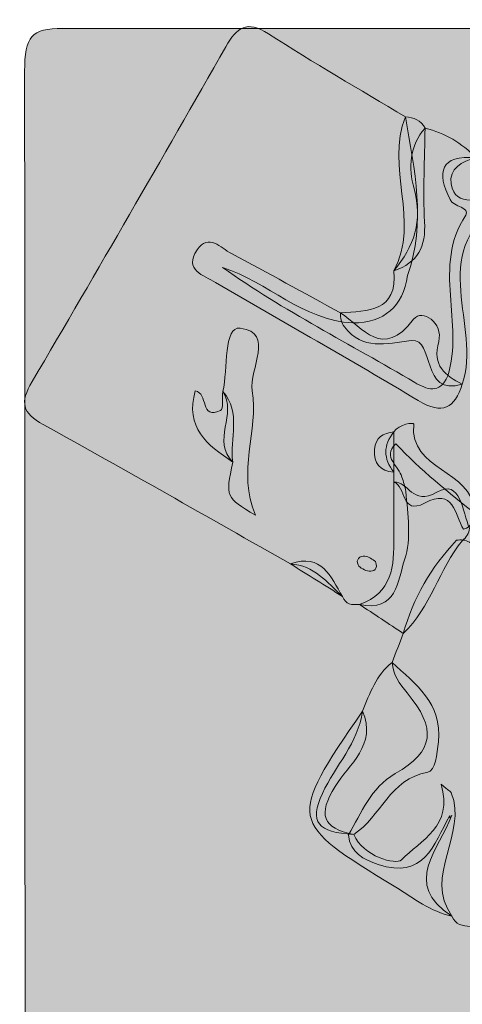
# Model space of a CAD drawing. Units: inches. Extents: x -1602 to 1904, y -1624 to 1421.
# Drawn here: x -1602 to -1315, y 776 to 1416 of the extents above; entities that cross this region are included whole.
import ezdxf

# ---------------------------------------------------------------- set-up
doc = ezdxf.new("R2010")
doc.units = ezdxf.units.IN
doc.header["$MEASUREMENT"] = 0
doc.layers.add('Lager 1', color=7, linetype='Continuous')

# ---------------------------------------------------------------- blocks, each defined once
blk = doc.blocks.new('block 2')
at = {"layer": 'Lager 1', "true_color": 0xcd181b}
h = blk.add_hatch(color=242, dxfattribs=at)
h.dxf.hatch_style = 2
edge = h.paths.add_edge_path()
edge.add_spline(control_points=[(-1426.26, 1062.36), (-1479.72, 1092.62), (-1533, 1123.21), (-1586.78, 1152.9), (-1600.48, 1160.46), (-1602.12, 1167.16), (-1594.08, 1180.8), (-1551.55, 1252.95), (-1509.84, 1325.58), (-1468.27, 1398.28), (-1461.14, 1410.75), (-1454.8, 1415.81), (-1440.56, 1406.59), (-1411.5, 1387.75), (-1381.36, 1370.57), (-1351.67, 1352.7), (-1345.81, 1318.43), (-1338.02, 1284.18), (-1350.23, 1249.63), (-1353.62, 1229.54), (-1365.2, 1218.92), (-1385.84, 1218.86), (-1418.36, 1220.51), (-1441.04, 1245.36), (-1470.37, 1254.98), (-1430.72, 1226.66), (-1387.26, 1204.94), (-1345.59, 1180.25), (-1338.15, 1175.85), (-1329.19, 1172.16), (-1324.23, 1184.43), (-1313.34, 1218.35), (-1334.43, 1255.73), (-1312.56, 1288.77), (-1309.24, 1293.79), (-1320.49, 1294.37), (-1322.73, 1298.94), (-1331.47, 1316.8), (-1329.27, 1328.16), (-1305.8, 1326.14), (-1294.02, 1311.74), (-1274.58, 1309.78), (-1260.94, 1298.44), (-1256.61, 1296.04), (-1252.28, 1293.64), (-1247.96, 1291.24), (-1237.37, 1284.24), (-1225.61, 1279.34), (-1214.84, 1272.68), (-1213.52, 1273.68), (-1212.32, 1273.56), (-1211.22, 1272.34), (-1208.33, 1263.88), (-1209.33, 1256.6), (-1217.55, 1251.55), (-1228.49, 1256.44), (-1241.48, 1255.22), (-1251.37, 1262.77), (-1254.47, 1262.54), (-1254.19, 1269.76), (-1256.73, 1266.91), (-1259.2, 1264.15), (-1257.91, 1268.17), (-1254.43, 1265.55), (-1250.95, 1262.93), (-1255.51, 1266.1), (-1252.02, 1263.26), (-1246, 1246.25), (-1229.21, 1256.52), (-1219.11, 1250), (-1212.17, 1232.1), (-1223.54, 1218.88), (-1231.41, 1205.38), (-1243.84, 1184.05), (-1255.89, 1162.45), (-1269.93, 1142.1), (-1271.96, 1139.83), (-1274.31, 1137.88), (-1276.87, 1136.24), (-1289.58, 1130.59), (-1298.01, 1122.35), (-1294.53, 1106.88), (-1295.69, 1100.58), (-1298.05, 1095.28), (-1305.24, 1094.02), (-1323.48, 1108.81), (-1341.95, 1123.36), (-1357.89, 1140.47), (-1367.15, 1131.27), (-1355.41, 1125.97), (-1354.05, 1118.82), (-1352.83, 1115.77), (-1352.01, 1112.65), (-1351.44, 1109.42), (-1350.14, 1094.5), (-1347.63, 1078.97), (-1352.25, 1064.94), (-1356.68, 1051.48), (-1357.29, 1030.73), (-1381.56, 1036.1), (-1386.3, 1035.58), (-1390.58, 1036.01), (-1392.57, 1041.3), (-1402.54, 1050.34), (-1411.11, 1061.6), (-1426.26, 1062.36)], knot_values=[0, 0, 0, 0, 1, 1, 1, 2, 2, 2, 3, 3, 3, 4, 4, 4, 5, 5, 5, 6, 6, 6, 7, 7, 7, 8, 8, 8, 9, 9, 9, 10, 10, 10, 11, 11, 11, 12, 12, 12, 13, 13, 13, 14, 14, 14, 15, 15, 15, 16, 16, 16, 17, 17, 17, 18, 18, 18, 19, 19, 19, 20, 20, 20, 21, 21, 21, 22, 22, 22, 23, 23, 23, 24, 24, 24, 25, 25, 25, 26, 26, 26, 27, 27, 27, 28, 28, 28, 29, 29, 29, 30, 30, 30, 31, 31, 31, 32, 32, 32, 33, 33, 33, 34, 34, 34, 35, 35, 35, 35], degree=3, periodic=1)
at = {"layer": 'Lager 1', "true_color": 0xfefefe}
h = blk.add_hatch(color=7, dxfattribs=at)
h.dxf.hatch_style = 2
edge = h.paths.add_edge_path()
edge.add_spline(control_points=[(-1598.42, -1623.53), (-1598.42, -621.59), (-1598.34, 380.35), (-1598.93, 1382.29), (-1598.94, 1405.04), (-1594.38, 1410.17), (-1574.2, 1410.16), (-424.02, 1409.52), (726.16, 1409.52), (1876.34, 1410.16), (1896.52, 1410.17), (1901.09, 1405.04), (1901.07, 1382.29), (1900.49, 389.45), (1900.49, -603.39), (1901.07, -1596.23), (1901.08, -1618.98), (1896.53, -1624.11), (1876.34, -1624.1), (718.09, -1623.46), (-440.17, -1623.53), (-1598.42, -1623.53)], knot_values=[0, 0, 0, 0, 1, 1, 1, 2, 2, 2, 3, 3, 3, 4, 4, 4, 5, 5, 5, 6, 6, 6, 7, 7, 7, 7], degree=3, periodic=1)
at = {"layer": 'Lager 1', "true_color": 0xd22223}
h = blk.add_hatch(color=242, dxfattribs=at)
h.dxf.hatch_style = 2
edge = h.paths.add_edge_path()
edge.add_spline(control_points=[(-1338.94, 1345.42), (-1339.14, 1325.15), (-1340.35, 1304.82), (-1339.22, 1284.62), (-1338.32, 1268.4), (-1343.66, 1257.91), (-1359.11, 1252.8), (-1341.96, 1285.01), (-1364.92, 1320.2), (-1351.67, 1352.7), (-1346.23, 1352.36), (-1341.67, 1350.5), (-1338.94, 1345.42)], knot_values=[0, 0, 0, 0, 1, 1, 1, 2, 2, 2, 3, 3, 3, 4, 4, 4, 4], degree=3, periodic=1)
at = {"layer": 'Lager 1', "true_color": 0xcd1d1f}
h = blk.add_hatch(color=242, dxfattribs=at)
h.dxf.hatch_style = 2
edge = h.paths.add_edge_path()
edge.add_spline(control_points=[(-1393.88, 1225.46), (-1376, 1226.57), (-1356.85, 1226.07), (-1359.11, 1252.8), (-1346.1, 1268.45), (-1340.23, 1285.21), (-1346.1, 1306.13), (-1349.84, 1319.44), (-1349.16, 1333.77), (-1338.94, 1345.42), (-1325.96, 1342.33), (-1315.06, 1335.66), (-1305.82, 1326.15), (-1315.09, 1324.12), (-1323.54, 1318.76), (-1322.01, 1309.23), (-1319.3, 1292.47), (-1302.04, 1302.15), (-1290.58, 1295.08), (-1338.68, 1264.18), (-1301.6, 1216.92), (-1314.78, 1179.03), (-1342.06, 1170.71), (-1332.25, 1209.26), (-1347.84, 1207.39), (-1364.75, 1205.36), (-1379.22, 1200.93), (-1391.33, 1216.36), (-1393.34, 1218.92), (-1394.02, 1222.14), (-1393.88, 1225.46)], knot_values=[0, 0, 0, 0, 1, 1, 1, 2, 2, 2, 3, 3, 3, 4, 4, 4, 5, 5, 5, 6, 6, 6, 7, 7, 7, 8, 8, 8, 9, 9, 9, 10, 10, 10, 10], degree=3, periodic=1)
at = {"layer": 'Lager 1', "true_color": 0xfcedec}
h = blk.add_hatch(color=7, dxfattribs=at)
h.dxf.hatch_style = 2
edge = h.paths.add_edge_path()
edge.add_spline(control_points=[(-1393.88, 1225.46), (-1378.99, 1215.84), (-1366.6, 1194.69), (-1346.33, 1221.26), (-1340.73, 1228.59), (-1326.95, 1218.71), (-1330.08, 1206.85), (-1334.24, 1191.09), (-1326.13, 1184.82), (-1314.78, 1179.02), (-1319.87, 1163.52), (-1327.46, 1158.85), (-1343.35, 1168.45), (-1386.83, 1194.7), (-1431.25, 1219.4), (-1475.02, 1245.2), (-1482.46, 1249.59), (-1495.83, 1253.29), (-1486.91, 1266.36), (-1479.46, 1277.29), (-1471.61, 1267.66), (-1464.69, 1263.98), (-1440.97, 1251.37), (-1417.47, 1238.33), (-1393.88, 1225.46)], knot_values=[0, 0, 0, 0, 1, 1, 1, 2, 2, 2, 3, 3, 3, 4, 4, 4, 5, 5, 5, 6, 6, 6, 7, 7, 7, 8, 8, 8, 8], degree=3, periodic=1)
at = {"layer": 'Lager 1', "true_color": 0xcd1f21}
h = blk.add_hatch(color=242, dxfattribs=at)
h.dxf.hatch_style = 2
edge = h.paths.add_edge_path()
edge.add_spline(control_points=[(-1470.26, 1174.33), (-1466.66, 1188.91), (-1470.16, 1216.91), (-1458.87, 1215.48), (-1436.02, 1212.59), (-1453.45, 1189.17), (-1451.1, 1174.88), (-1446.8, 1148.74), (-1461.33, 1122.51), (-1449.04, 1094.02), (-1468.58, 1105.66), (-1468.58, 1105.66), (-1463.72, 1128.57), (-1477.75, 1142.13), (-1460.63, 1160.14), (-1470.26, 1174.33)], knot_values=[0, 0, 0, 0, 1, 1, 1, 2, 2, 2, 3, 3, 3, 4, 4, 4, 5, 5, 5, 5], degree=3, periodic=1)
at = {"layer": 'Lager 1', "true_color": 0xcf1d20}
h = blk.add_hatch(color=242, dxfattribs=at)
h.dxf.hatch_style = 2
edge = h.paths.add_edge_path()
edge.add_spline(control_points=[(-1470.26, 1174.33), (-1457.67, 1160.56), (-1466.28, 1143.77), (-1463.72, 1128.57), (-1480.36, 1139.45), (-1495.14, 1151.29), (-1488.09, 1174.75), (-1479.62, 1173.58), (-1484.97, 1155.41), (-1471.81, 1162.1), (-1469.75, 1163.14), (-1470.7, 1170.11), (-1470.26, 1174.33)], knot_values=[0, 0, 0, 0, 1, 1, 1, 2, 2, 2, 3, 3, 3, 4, 4, 4, 4], degree=3, periodic=1)
at = {"layer": 'Lager 1', "true_color": 0xd22425}
h = blk.add_hatch(color=242, dxfattribs=at)
h.dxf.hatch_style = 2
edge = h.paths.add_edge_path()
edge.add_spline(control_points=[(-1307.18, 1096.89), (-1307.17, 1091.61), (-1307.89, 1086.73), (-1313.95, 1084.87), (-1319.79, 1094.43), (-1320.01, 1112.24), (-1339.32, 1101.87), (-1354.53, 1093.7), (-1351.18, 1112.89), (-1359.13, 1115.5), (-1359.15, 1117.67), (-1359.17, 1119.85), (-1359.19, 1122.02), (-1366.11, 1130.75), (-1366.12, 1139.47), (-1359.16, 1148.19), (-1355.77, 1153.03), (-1346.15, 1154.62), (-1346.3, 1153.17), (-1349.45, 1122.76), (-1308.1, 1123.72), (-1307.18, 1096.89)], knot_values=[0, 0, 0, 0, 1, 1, 1, 2, 2, 2, 3, 3, 3, 4, 4, 4, 5, 5, 5, 6, 6, 6, 7, 7, 7, 7], degree=3, periodic=1)
at = {"layer": 'Lager 1', "true_color": 0xce1d1f}
h = blk.add_hatch(color=242, dxfattribs=at)
h.dxf.hatch_style = 2
edge = h.paths.add_edge_path()
edge.add_spline(control_points=[(-1359.16, 1148.19), (-1359.17, 1139.47), (-1359.18, 1130.74), (-1359.19, 1122.02), (-1368.24, 1122.75), (-1372.35, 1127.64), (-1371.77, 1136.71), (-1371.25, 1144.69), (-1366.11, 1147.38), (-1359.16, 1148.19)], knot_values=[0, 0, 0, 0, 1, 1, 1, 2, 2, 2, 3, 3, 3, 3], degree=3, periodic=1)
h = blk.add_hatch(color=242, dxfattribs=at)
h.dxf.hatch_style = 2
edge = h.paths.add_edge_path()
edge.add_spline(control_points=[(-1314.71, 1077.59), (-1329.86, 1058.97), (-1335.17, 1034.11), (-1353.05, 1017.23), (-1362.55, 1023.52), (-1372.05, 1029.81), (-1381.56, 1036.1), (-1360.02, 1043.4), (-1359.03, 1061.25), (-1359.13, 1079.71), (-1359.19, 1091.64), (-1359.13, 1103.57), (-1359.13, 1115.5), (-1349.7, 1116.11), (-1347.27, 1099.88), (-1331.33, 1108.99), (-1315.52, 1118.02), (-1314.85, 1096.1), (-1310.02, 1085.54), (-1310.44, 1082.21), (-1312.01, 1079.56), (-1314.71, 1077.59)], knot_values=[0, 0, 0, 0, 1, 1, 1, 2, 2, 2, 3, 3, 3, 4, 4, 4, 5, 5, 5, 6, 6, 6, 7, 7, 7, 7], degree=3, periodic=1)
at = {"layer": 'Lager 1', "true_color": 0x1f9c3b}
h = blk.add_hatch(color=114, dxfattribs=at)
h.dxf.hatch_style = 2
edge = h.paths.add_edge_path()
edge.add_spline(control_points=[(-1360.36, 998.38), (-1357.92, 1004.66), (-1355.48, 1010.95), (-1353.05, 1017.23), (-1346.43, 1040.21), (-1335.19, 1060.55), (-1318.42, 1077.71), (-1315.53, 1078.34), (-1312.74, 1077.99), (-1310.12, 1076.56), (-1298.7, 1068.94), (-1302.32, 1053.97), (-1294.54, 1044.75), (-1282.77, 1046.43), (-1289.56, 1061.84), (-1279.63, 1064.69), (-1262.24, 1057.17), (-1262.49, 1040.28), (-1258.75, 1025.51), (-1263.1, 1011.57), (-1278.53, 1012.18), (-1287.09, 1003.78), (-1302.39, 989.63), (-1303.13, 972.72), (-1297.43, 954.04), (-1293.8, 942.16), (-1286.02, 930.77), (-1291.33, 917.31), (-1302.67, 895.13), (-1300.68, 873.41), (-1289.07, 851.97), (-1286.94, 845), (-1287.05, 838.19), (-1290.18, 831.52), (-1295.15, 823.8), (-1301.94, 823.82), (-1309.46, 826.95), (-1314.61, 827.06), (-1319.13, 828.32), (-1321.48, 833.54), (-1354.54, 855.04), (-1329.33, 876.9), (-1321.58, 899.23), (-1323.88, 894.78), (-1322.21, 900.35), (-1323.13, 898.63), (-1333.18, 879.91), (-1339.88, 857.24), (-1369.34, 867.23), (-1378.89, 870.47), (-1387.61, 874.56), (-1388.64, 886.4), (-1380.01, 900.75), (-1374.52, 916.78), (-1358.26, 926.19), (-1332.8, 940.91), (-1331.27, 955.47), (-1350.57, 978.62), (-1355.5, 984.54), (-1359.67, 990.52), (-1360.36, 998.38)], knot_values=[0, 0, 0, 0, 1, 1, 1, 2, 2, 2, 3, 3, 3, 4, 4, 4, 5, 5, 5, 6, 6, 6, 7, 7, 7, 8, 8, 8, 9, 9, 9, 10, 10, 10, 11, 11, 11, 12, 12, 12, 13, 13, 13, 14, 14, 14, 15, 15, 15, 16, 16, 16, 17, 17, 17, 18, 18, 18, 19, 19, 19, 20, 20, 20, 20], degree=3, periodic=1)
at = {"layer": 'Lager 1', "true_color": 0xce1d1f}
h = blk.add_hatch(color=242, dxfattribs=at)
h.dxf.hatch_style = 2
edge = h.paths.add_edge_path()
edge.add_spline(control_points=[(-1426.26, 1062.36), (-1406, 1069.77), (-1400.29, 1053.93), (-1392.57, 1041.3), (-1403.8, 1048.32), (-1415.03, 1055.34), (-1426.26, 1062.36)], knot_values=[0, 0, 0, 0, 1, 1, 1, 2, 2, 2, 2], degree=3, periodic=1)
h = blk.add_hatch(color=242, dxfattribs=at)
h.dxf.hatch_style = 2
edge = h.paths.add_edge_path()
edge.add_spline(control_points=[(-1371.14, 1064.06), (-1369.1, 1058.67), (-1372.36, 1057.4), (-1375.27, 1057.74), (-1377.83, 1058.04), (-1381.25, 1059.69), (-1382.36, 1061.77), (-1384.15, 1065.16), (-1381.34, 1067.79), (-1377.99, 1067.47), (-1375.39, 1067.22), (-1372.97, 1065.03), (-1371.14, 1064.06)], knot_values=[0, 0, 0, 0, 1, 1, 1, 2, 2, 2, 3, 3, 3, 4, 4, 4, 4], degree=3, periodic=1)
at = {"layer": 'Lager 1', "true_color": 0x219a3b}
h = blk.add_hatch(color=114, dxfattribs=at)
h.dxf.hatch_style = 2
edge = h.paths.add_edge_path()
edge.add_spline(control_points=[(-1360.36, 998.38), (-1345.15, 984.29), (-1327.61, 972.1), (-1330.28, 946.84), (-1331.11, 938.96), (-1332.22, 927.95), (-1337.22, 927.09), (-1361.78, 922.88), (-1367.63, 897.99), (-1385.28, 886.73), (-1408.76, 887.91), (-1414.31, 894.71), (-1405.57, 913.35), (-1397.17, 931.28), (-1382.33, 946.07), (-1379.53, 966.76), (-1374.78, 978.3), (-1370.77, 990.28), (-1360.36, 998.38)], knot_values=[0, 0, 0, 0, 1, 1, 1, 2, 2, 2, 3, 3, 3, 4, 4, 4, 5, 5, 5, 6, 6, 6, 6], degree=3, periodic=1)
at = {"layer": 'Lager 1', "true_color": 0x24983c}
h = blk.add_hatch(color=97, dxfattribs=at)
h.dxf.hatch_style = 2
edge = h.paths.add_edge_path()
edge.add_spline(control_points=[(-1379.53, 966.76), (-1369.95, 944.91), (-1388.34, 932.4), (-1397.39, 917.77), (-1408.5, 899.8), (-1405.79, 890.69), (-1385.28, 886.73), (-1379.18, 872.36), (-1357.76, 866.66), (-1354.28, 870.23), (-1341.89, 882.96), (-1320.28, 891.86), (-1328.5, 919.32), (-1323.48, 915.12), (-1322.24, 914.59), (-1321.89, 913.71), (-1311.13, 887.05), (-1340.23, 860.19), (-1321.48, 833.54), (-1335.33, 836.64), (-1346.22, 845.22), (-1358.01, 852.45), (-1428.26, 895.54), (-1428.36, 895.38), (-1379.53, 966.76)], knot_values=[0, 0, 0, 0, 1, 1, 1, 2, 2, 2, 3, 3, 3, 4, 4, 4, 5, 5, 5, 6, 6, 6, 7, 7, 7, 8, 8, 8, 8], degree=3, periodic=1)
at = {"layer": 'Lager 1', "lineweight": 0}
for points, knots in [([(-1426.26, 1062.36), (-1479.72, 1092.62), (-1533, 1123.21), (-1586.78, 1152.9), (-1600.48, 1160.46), (-1602.12, 1167.16), (-1594.08, 1180.8), (-1551.55, 1252.95), (-1509.84, 1325.58), (-1468.27, 1398.28), (-1461.14, 1410.75), (-1454.8, 1415.81), (-1440.56, 1406.59), (-1411.5, 1387.75), (-1381.36, 1370.57), (-1351.67, 1352.7), (-1345.81, 1318.43), (-1338.02, 1284.18), (-1350.23, 1249.63), (-1353.62, 1229.54), (-1365.2, 1218.92), (-1385.84, 1218.86), (-1418.36, 1220.51), (-1441.04, 1245.36), (-1470.37, 1254.98), (-1430.72, 1226.66), (-1387.26, 1204.94), (-1345.59, 1180.25), (-1338.15, 1175.85), (-1329.19, 1172.16), (-1324.23, 1184.43), (-1313.34, 1218.35), (-1334.43, 1255.73), (-1312.56, 1288.77), (-1309.24, 1293.79), (-1320.49, 1294.37), (-1322.73, 1298.94), (-1331.47, 1316.8), (-1329.27, 1328.16), (-1305.8, 1326.14), (-1294.02, 1311.74), (-1274.58, 1309.78), (-1260.94, 1298.44), (-1256.61, 1296.04), (-1252.28, 1293.64), (-1247.96, 1291.24), (-1237.37, 1284.24), (-1225.61, 1279.34), (-1214.84, 1272.68), (-1213.52, 1273.68), (-1212.32, 1273.56), (-1211.22, 1272.34), (-1208.33, 1263.88), (-1209.33, 1256.6), (-1217.55, 1251.55), (-1228.49, 1256.44), (-1241.48, 1255.22), (-1251.37, 1262.77), (-1254.47, 1262.54), (-1254.19, 1269.76), (-1256.73, 1266.91), (-1259.2, 1264.15), (-1257.91, 1268.17), (-1254.43, 1265.55), (-1250.95, 1262.93), (-1255.51, 1266.1), (-1252.02, 1263.26), (-1246, 1246.25), (-1229.21, 1256.52), (-1219.11, 1250), (-1212.17, 1232.1), (-1223.54, 1218.88), (-1231.41, 1205.38), (-1243.84, 1184.05), (-1255.89, 1162.45), (-1269.93, 1142.1), (-1271.96, 1139.83), (-1274.31, 1137.88), (-1276.87, 1136.24), (-1289.58, 1130.59), (-1298.01, 1122.35), (-1294.53, 1106.88), (-1295.69, 1100.58), (-1298.05, 1095.28), (-1305.24, 1094.02), (-1323.48, 1108.81), (-1341.95, 1123.36), (-1357.89, 1140.47), (-1367.15, 1131.27), (-1355.41, 1125.97), (-1354.05, 1118.82), (-1352.83, 1115.77), (-1352.01, 1112.65), (-1351.44, 1109.42), (-1350.14, 1094.5), (-1347.63, 1078.97), (-1352.25, 1064.94), (-1356.68, 1051.48), (-1357.29, 1030.73), (-1381.56, 1036.1), (-1386.3, 1035.58), (-1390.58, 1036.01), (-1392.57, 1041.3), (-1402.54, 1050.34), (-1411.11, 1061.6), (-1426.26, 1062.36)], [0, 0, 0, 0, 1, 1, 1, 2, 2, 2, 3, 3, 3, 4, 4, 4, 5, 5, 5, 6, 6, 6, 7, 7, 7, 8, 8, 8, 9, 9, 9, 10, 10, 10, 11, 11, 11, 12, 12, 12, 13, 13, 13, 14, 14, 14, 15, 15, 15, 16, 16, 16, 17, 17, 17, 18, 18, 18, 19, 19, 19, 20, 20, 20, 21, 21, 21, 22, 22, 22, 23, 23, 23, 24, 24, 24, 25, 25, 25, 26, 26, 26, 27, 27, 27, 28, 28, 28, 29, 29, 29, 30, 30, 30, 31, 31, 31, 32, 32, 32, 33, 33, 33, 34, 34, 34, 35, 35, 35, 35]), ([(-1598.42, -1623.53), (-1598.42, -621.59), (-1598.34, 380.35), (-1598.93, 1382.29), (-1598.94, 1405.04), (-1594.38, 1410.17), (-1574.2, 1410.16), (-424.02, 1409.52), (726.16, 1409.52), (1876.34, 1410.16), (1896.52, 1410.17), (1901.09, 1405.04), (1901.07, 1382.29), (1900.49, 389.45), (1900.49, -603.39), (1901.07, -1596.23), (1901.08, -1618.98), (1896.53, -1624.11), (1876.34, -1624.1), (718.09, -1623.46), (-440.17, -1623.53), (-1598.42, -1623.53)], [0, 0, 0, 0, 1, 1, 1, 2, 2, 2, 3, 3, 3, 4, 4, 4, 5, 5, 5, 6, 6, 6, 7, 7, 7, 7]), ([(-1338.94, 1345.42), (-1339.14, 1325.15), (-1340.35, 1304.82), (-1339.22, 1284.62), (-1338.32, 1268.4), (-1343.66, 1257.91), (-1359.11, 1252.8), (-1341.96, 1285.01), (-1364.92, 1320.2), (-1351.67, 1352.7), (-1346.23, 1352.36), (-1341.67, 1350.5), (-1338.94, 1345.42)], [0, 0, 0, 0, 1, 1, 1, 2, 2, 2, 3, 3, 3, 4, 4, 4, 4]), ([(-1393.88, 1225.46), (-1376, 1226.57), (-1356.85, 1226.07), (-1359.11, 1252.8), (-1346.1, 1268.45), (-1340.23, 1285.21), (-1346.1, 1306.13), (-1349.84, 1319.44), (-1349.16, 1333.77), (-1338.94, 1345.42), (-1325.96, 1342.33), (-1315.06, 1335.66), (-1305.82, 1326.15), (-1315.09, 1324.12), (-1323.54, 1318.76), (-1322.01, 1309.23), (-1319.3, 1292.47), (-1302.04, 1302.15), (-1290.58, 1295.08), (-1338.68, 1264.18), (-1301.6, 1216.92), (-1314.78, 1179.03), (-1342.06, 1170.71), (-1332.25, 1209.26), (-1347.84, 1207.39), (-1364.75, 1205.36), (-1379.22, 1200.93), (-1391.33, 1216.36), (-1393.34, 1218.92), (-1394.02, 1222.14), (-1393.88, 1225.46)], [0, 0, 0, 0, 1, 1, 1, 2, 2, 2, 3, 3, 3, 4, 4, 4, 5, 5, 5, 6, 6, 6, 7, 7, 7, 8, 8, 8, 9, 9, 9, 10, 10, 10, 10]), ([(-1393.88, 1225.46), (-1378.99, 1215.84), (-1366.6, 1194.69), (-1346.33, 1221.26), (-1340.73, 1228.59), (-1326.95, 1218.71), (-1330.08, 1206.85), (-1334.24, 1191.09), (-1326.13, 1184.82), (-1314.78, 1179.02), (-1319.87, 1163.52), (-1327.46, 1158.85), (-1343.35, 1168.45), (-1386.83, 1194.7), (-1431.25, 1219.4), (-1475.02, 1245.2), (-1482.46, 1249.59), (-1495.83, 1253.29), (-1486.91, 1266.36), (-1479.46, 1277.29), (-1471.61, 1267.66), (-1464.69, 1263.98), (-1440.97, 1251.37), (-1417.47, 1238.33), (-1393.88, 1225.46)], [0, 0, 0, 0, 1, 1, 1, 2, 2, 2, 3, 3, 3, 4, 4, 4, 5, 5, 5, 6, 6, 6, 7, 7, 7, 8, 8, 8, 8]), ([(-1470.26, 1174.33), (-1466.66, 1188.91), (-1470.16, 1216.91), (-1458.87, 1215.48), (-1436.02, 1212.59), (-1453.45, 1189.17), (-1451.1, 1174.88), (-1446.8, 1148.74), (-1461.33, 1122.51), (-1449.04, 1094.02), (-1468.58, 1105.66), (-1468.58, 1105.66), (-1463.72, 1128.57), (-1477.75, 1142.13), (-1460.63, 1160.14), (-1470.26, 1174.33)], [0, 0, 0, 0, 1, 1, 1, 2, 2, 2, 3, 3, 3, 4, 4, 4, 5, 5, 5, 5]), ([(-1470.26, 1174.33), (-1457.67, 1160.56), (-1466.28, 1143.77), (-1463.72, 1128.57), (-1480.36, 1139.45), (-1495.14, 1151.29), (-1488.09, 1174.75), (-1479.62, 1173.58), (-1484.97, 1155.41), (-1471.81, 1162.1), (-1469.75, 1163.14), (-1470.7, 1170.11), (-1470.26, 1174.33)], [0, 0, 0, 0, 1, 1, 1, 2, 2, 2, 3, 3, 3, 4, 4, 4, 4]), ([(-1307.18, 1096.89), (-1307.17, 1091.61), (-1307.89, 1086.73), (-1313.95, 1084.87), (-1319.79, 1094.43), (-1320.01, 1112.24), (-1339.32, 1101.87), (-1354.53, 1093.7), (-1351.18, 1112.89), (-1359.13, 1115.5), (-1359.15, 1117.67), (-1359.17, 1119.85), (-1359.19, 1122.02), (-1366.11, 1130.75), (-1366.12, 1139.47), (-1359.16, 1148.19), (-1355.77, 1153.03), (-1346.15, 1154.62), (-1346.3, 1153.17), (-1349.45, 1122.76), (-1308.1, 1123.72), (-1307.18, 1096.89)], [0, 0, 0, 0, 1, 1, 1, 2, 2, 2, 3, 3, 3, 4, 4, 4, 5, 5, 5, 6, 6, 6, 7, 7, 7, 7]), ([(-1359.16, 1148.19), (-1359.17, 1139.47), (-1359.18, 1130.74), (-1359.19, 1122.02), (-1368.24, 1122.75), (-1372.35, 1127.64), (-1371.77, 1136.71), (-1371.25, 1144.69), (-1366.11, 1147.38), (-1359.16, 1148.19)], [0, 0, 0, 0, 1, 1, 1, 2, 2, 2, 3, 3, 3, 3]), ([(-1314.71, 1077.59), (-1329.86, 1058.97), (-1335.17, 1034.11), (-1353.05, 1017.23), (-1362.55, 1023.52), (-1372.05, 1029.81), (-1381.56, 1036.1), (-1360.02, 1043.4), (-1359.03, 1061.25), (-1359.13, 1079.71), (-1359.19, 1091.64), (-1359.13, 1103.57), (-1359.13, 1115.5), (-1349.7, 1116.11), (-1347.27, 1099.88), (-1331.33, 1108.99), (-1315.52, 1118.02), (-1314.85, 1096.1), (-1310.02, 1085.54), (-1310.44, 1082.21), (-1312.01, 1079.56), (-1314.71, 1077.59)], [0, 0, 0, 0, 1, 1, 1, 2, 2, 2, 3, 3, 3, 4, 4, 4, 5, 5, 5, 6, 6, 6, 7, 7, 7, 7]), ([(-1360.36, 998.38), (-1357.92, 1004.66), (-1355.48, 1010.95), (-1353.05, 1017.23), (-1346.43, 1040.21), (-1335.19, 1060.55), (-1318.42, 1077.71), (-1315.53, 1078.34), (-1312.74, 1077.99), (-1310.12, 1076.56), (-1298.7, 1068.94), (-1302.32, 1053.97), (-1294.54, 1044.75), (-1282.77, 1046.43), (-1289.56, 1061.84), (-1279.63, 1064.69), (-1262.24, 1057.17), (-1262.49, 1040.28), (-1258.75, 1025.51), (-1263.1, 1011.57), (-1278.53, 1012.18), (-1287.09, 1003.78), (-1302.39, 989.63), (-1303.13, 972.72), (-1297.43, 954.04), (-1293.8, 942.16), (-1286.02, 930.77), (-1291.33, 917.31), (-1302.67, 895.13), (-1300.68, 873.41), (-1289.07, 851.97), (-1286.94, 845), (-1287.05, 838.19), (-1290.18, 831.52), (-1295.15, 823.8), (-1301.94, 823.82), (-1309.46, 826.95), (-1314.61, 827.06), (-1319.13, 828.32), (-1321.48, 833.54), (-1354.54, 855.04), (-1329.33, 876.9), (-1321.58, 899.23), (-1323.88, 894.78), (-1322.21, 900.35), (-1323.13, 898.63), (-1333.18, 879.91), (-1339.88, 857.24), (-1369.34, 867.23), (-1378.89, 870.47), (-1387.61, 874.56), (-1388.64, 886.4), (-1380.01, 900.75), (-1374.52, 916.78), (-1358.26, 926.19), (-1332.8, 940.91), (-1331.27, 955.47), (-1350.57, 978.62), (-1355.5, 984.54), (-1359.67, 990.52), (-1360.36, 998.38)], [0, 0, 0, 0, 1, 1, 1, 2, 2, 2, 3, 3, 3, 4, 4, 4, 5, 5, 5, 6, 6, 6, 7, 7, 7, 8, 8, 8, 9, 9, 9, 10, 10, 10, 11, 11, 11, 12, 12, 12, 13, 13, 13, 14, 14, 14, 15, 15, 15, 16, 16, 16, 17, 17, 17, 18, 18, 18, 19, 19, 19, 20, 20, 20, 20]), ([(-1426.26, 1062.36), (-1406, 1069.77), (-1400.29, 1053.93), (-1392.57, 1041.3), (-1403.8, 1048.32), (-1415.03, 1055.34), (-1426.26, 1062.36)], [0, 0, 0, 0, 1, 1, 1, 2, 2, 2, 2]), ([(-1371.14, 1064.06), (-1369.1, 1058.67), (-1372.36, 1057.4), (-1375.27, 1057.74), (-1377.83, 1058.04), (-1381.25, 1059.69), (-1382.36, 1061.77), (-1384.15, 1065.16), (-1381.34, 1067.79), (-1377.99, 1067.47), (-1375.39, 1067.22), (-1372.97, 1065.03), (-1371.14, 1064.06)], [0, 0, 0, 0, 1, 1, 1, 2, 2, 2, 3, 3, 3, 4, 4, 4, 4]), ([(-1360.36, 998.38), (-1345.15, 984.29), (-1327.61, 972.1), (-1330.28, 946.84), (-1331.11, 938.96), (-1332.22, 927.95), (-1337.22, 927.09), (-1361.78, 922.88), (-1367.63, 897.99), (-1385.28, 886.73), (-1408.76, 887.91), (-1414.31, 894.71), (-1405.57, 913.35), (-1397.17, 931.28), (-1382.33, 946.07), (-1379.53, 966.76), (-1374.78, 978.3), (-1370.77, 990.28), (-1360.36, 998.38)], [0, 0, 0, 0, 1, 1, 1, 2, 2, 2, 3, 3, 3, 4, 4, 4, 5, 5, 5, 6, 6, 6, 6]), ([(-1379.53, 966.76), (-1369.95, 944.91), (-1388.34, 932.4), (-1397.39, 917.77), (-1408.5, 899.8), (-1405.79, 890.69), (-1385.28, 886.73), (-1379.18, 872.36), (-1357.76, 866.66), (-1354.28, 870.23), (-1341.89, 882.96), (-1320.28, 891.86), (-1328.5, 919.32), (-1323.48, 915.12), (-1322.24, 914.59), (-1321.89, 913.71), (-1311.13, 887.05), (-1340.23, 860.19), (-1321.48, 833.54), (-1335.33, 836.64), (-1346.22, 845.22), (-1358.01, 852.45), (-1428.26, 895.54), (-1428.36, 895.38), (-1379.53, 966.76)], [0, 0, 0, 0, 1, 1, 1, 2, 2, 2, 3, 3, 3, 4, 4, 4, 5, 5, 5, 6, 6, 6, 7, 7, 7, 8, 8, 8, 8])]:
    blk.add_open_spline(points, degree=3, knots=knots, dxfattribs=at)

msp = doc.modelspace()

# ---------------------------------------------------------------- block references
at = {"layer": 'Lager 1'}
msp.add_blockref('block 2', (0, 0), dxfattribs=at)

doc.saveas('drawing.dxf')
